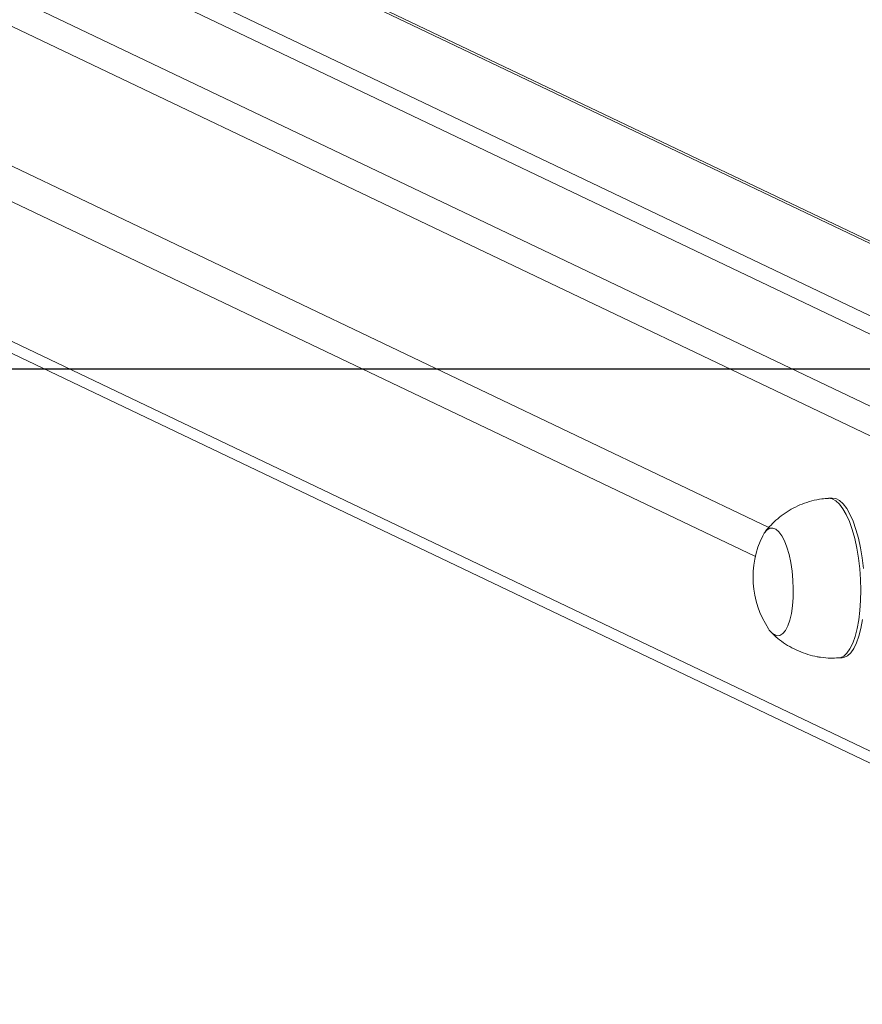
# Model space of a CAD drawing. Units: millimetres. Extents: x -4534 to 374087, y -3372 to 6193.
# Drawn here: x -161 to 50, y 5690 to 5936 of the extents above; entities that cross this region are included whole.
import ezdxf

# ---------------------------------------------------------------- set-up
doc = ezdxf.new("R2010")
doc.units = ezdxf.units.MM
doc.layers.add('Opvangzone', color=7, linetype='Continuous', true_color=0x00a19a)
doc.layers.add('VP-EQ', color=7, linetype='Continuous', true_color=0x8a3492)
doc.layers.add('Toestel 2D', color=7, linetype='Continuous', lineweight=20)

# ---------------------------------------------------------------- blocks, each defined once
blk = doc.blocks.new('wd1494')
at = {"layer": 'VP-EQ', "color": 0, "linetype": 'Continuous', "lineweight": 18}
for p, q in [((1068.741, 1752.505), (1150.77, 1713.37)), ((1158.207, 1713.945), (1078.068, 1752.178)), ((1158.093, 1713.937), (1078.068, 1752.117)), ((1150.404, 1712.798), (1068.271, 1751.983)), ((1075.065, 1751.29), (1153.911, 1713.673)), ((1154.757, 1713.727), (1075.911, 1751.344)), ((1068.271, 1748.487), (1138.045, 1715.198)), ((1137.707, 1714.473), (1068.271, 1747.601)), ((1068.271, 1744.105), (1150.393, 1704.925)), ((1068.526, 1743.683), (1150.401, 1704.621)), ((1139.627, 1715.936), (1139.533, 1715.93)), ((1139.786, 1711.938), (1139.88, 1711.944))]:
    blk.add_line(p, q, dxfattribs=at)
at = {"layer": 'VP-EQ', "color": 0, "linetype": 'Continuous', "lineweight": 18, "flags": 128}
for points in [[(1139.533, 1715.93), (1139.536, 1715.93), (1139.626, 1715.917), (1139.718, 1715.869), (1139.808, 1715.786), (1139.896, 1715.67), (1139.979, 1715.523), (1140.057, 1715.348), (1140.128, 1715.147), (1140.19, 1714.925), (1140.243, 1714.685), (1140.285, 1714.432), (1140.316, 1714.17), (1140.336, 1713.903), (1140.343, 1713.637), (1140.339, 1713.377), (1140.322, 1713.126), (1140.293, 1712.89), (1140.253, 1712.673), (1140.203, 1712.478), (1140.142, 1712.309), (1140.073, 1712.169), (1139.997, 1712.06), (1139.915, 1711.985), (1139.828, 1711.945), (1139.786, 1711.938)], [(1139.627, 1715.936), (1139.63, 1715.936), (1139.72, 1715.923), (1139.812, 1715.875), (1139.902, 1715.792), (1139.99, 1715.676), (1140.073, 1715.529), (1140.151, 1715.354), (1140.222, 1715.153), (1140.284, 1714.931), (1140.337, 1714.691), (1140.379, 1714.438), (1140.41, 1714.175)], [(1140.387, 1712.896), (1140.347, 1712.679), (1140.297, 1712.484), (1140.236, 1712.315), (1140.167, 1712.175), (1140.091, 1712.066), (1140.009, 1711.991), (1139.922, 1711.951), (1139.88, 1711.944)], [(1137.891, 1714.99), (1137.929, 1715.057), (1137.994, 1715.136), (1138.066, 1715.18), (1138.14, 1715.187), (1138.217, 1715.158), (1138.292, 1715.093), (1138.365, 1714.994), (1138.433, 1714.863), (1138.495, 1714.705), (1138.548, 1714.522), (1138.592, 1714.322), (1138.625, 1714.108), (1138.646, 1713.887), (1138.655, 1713.665), (1138.651, 1713.447), (1138.635, 1713.24), (1138.607, 1713.05), (1138.567, 1712.881), (1138.517, 1712.739), (1138.459, 1712.626), (1138.393, 1712.547), (1138.321, 1712.503), (1138.247, 1712.495), (1138.247, 1712.495)], [(1137.891, 1714.99), (1137.929, 1715.057), (1137.994, 1715.136), (1138.066, 1715.18), (1138.14, 1715.187), (1138.217, 1715.158), (1138.292, 1715.093), (1138.365, 1714.994), (1138.433, 1714.863), (1138.495, 1714.705), (1138.548, 1714.522), (1138.592, 1714.322), (1138.625, 1714.108), (1138.646, 1713.887), (1138.655, 1713.665), (1138.651, 1713.447), (1138.635, 1713.24), (1138.607, 1713.05), (1138.567, 1712.881), (1138.517, 1712.739), (1138.459, 1712.626), (1138.393, 1712.547), (1138.321, 1712.503), (1138.247, 1712.495), (1138.247, 1712.495)]]:
    blk.add_lwpolyline(points, dxfattribs=at)
at = {"layer": 'VP-EQ', "color": 0, "linetype": 'Continuous', "lineweight": 18}
for centre, radius, start, end in [((1139.983, 1713.955), 2.334, 153.6603, 213.5726), ((1138.342, 1712.827), 0.345, 208.2646, 253.9255)]:
    blk.add_arc(centre, radius, start, end, dxfattribs=at)
for points, knots in [([(1139.534, 1715.926), (1139.479, 1715.923), (1139.339, 1715.915), (1139.119, 1715.868), (1138.879, 1715.791), (1138.656, 1715.688), (1138.45, 1715.565), (1138.263, 1715.423), (1138.099, 1715.265), (1137.993, 1715.149), (1137.947, 1715.082), (1137.943, 1715.076)], [0, 0, 0, 0, 0.087434, 0.225975, 0.361064, 0.492897, 0.621555, 0.747066, 0.869426, 0.988453, 1, 1, 1, 1]), ([(1138.109, 1712.579), (1138.132, 1712.555), (1138.209, 1712.473), (1138.361, 1712.352), (1138.564, 1712.218), (1138.783, 1712.109), (1139.014, 1712.024), (1139.202, 1711.977), (1139.311, 1711.96), (1139.339, 1711.956)], [0, 0, 0, 0, 0.07042, 0.24129, 0.414122, 0.588382, 0.763627, 0.938673, 1, 1, 1, 1]), ([(1139.339, 1711.956), (1139.424, 1711.946), (1139.572, 1711.928), (1139.721, 1711.937), (1139.785, 1711.941)], [0, 0, 0, 0, 0.570987, 1, 1, 1, 1])]:
    blk.add_open_spline(points, degree=3, knots=knots, dxfattribs=at)
blk = doc.blocks.new('VPL-03-WD1494')
at = {"layer": 'Opvangzone'}
blk.add_lwpolyline([(-3438.02, 5848.53), (-3438.02, 402.39), (3961.98, 402.39), (3961.98, 5848.53)], close=True, dxfattribs=at)
at = {"layer": 'Toestel 2D', "color": 0, "xscale": 10, "yscale": 10, "zscale": 10}
blk.add_blockref('wd1494', (-11354.2, -11343.02), dxfattribs=at)

msp = doc.modelspace()

# ---------------------------------------------------------------- block references
msp.add_blockref('VPL-03-WD1494', (0, 0))

doc.saveas('drawing.dxf')
